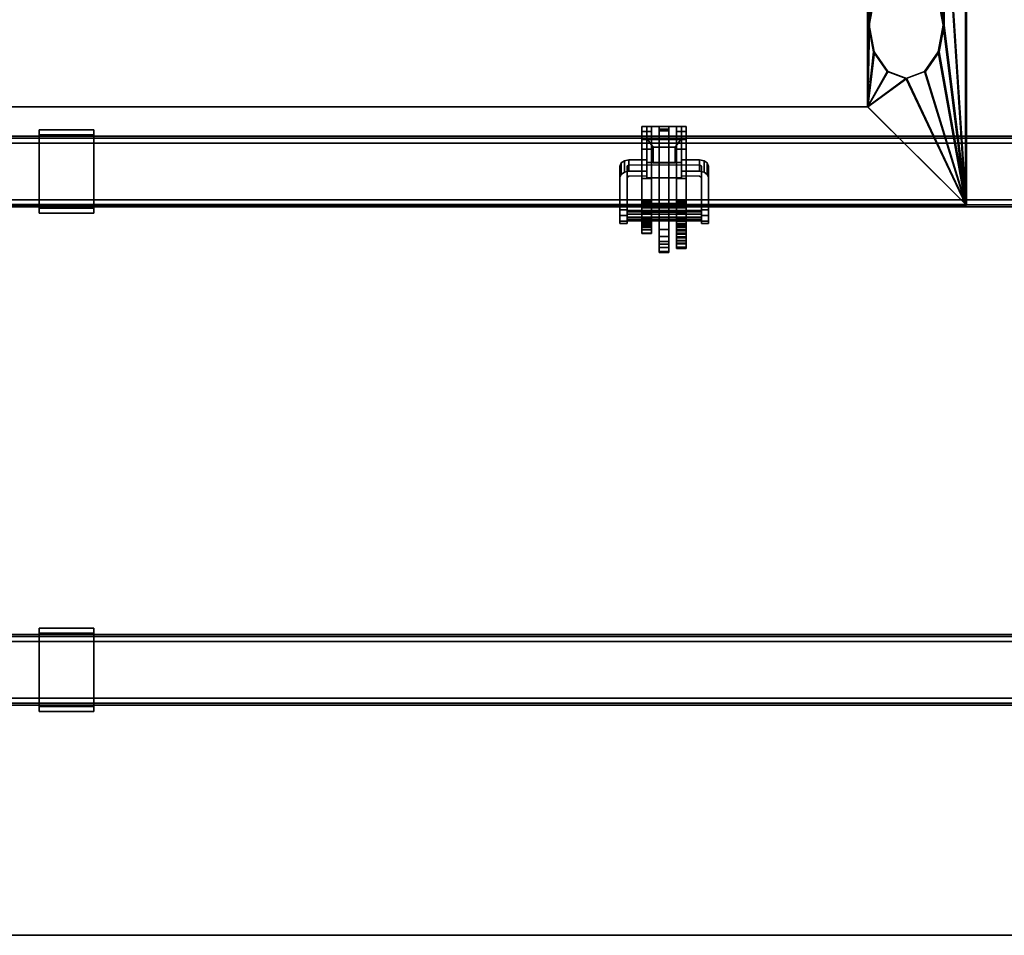
# Model space of a CAD drawing. Units: inches. Extents: x -2 to 130, y -6 to 111.
# Drawn here: x 64 to 86, y 36 to 56 of the extents above; entities that cross this region are included whole.
import ezdxf

# ---------------------------------------------------------------- set-up
doc = ezdxf.new("R2010")
doc.units = ezdxf.units.IN
doc.header["$MEASUREMENT"] = 0
for name, color, linetype in [('ELEC', 1, 'Continuous'), ('ELEC-BRACKET', 1, 'Continuous'), ('HARDWARE-WKSUPPORT', 4, 'Continuous'), ('STRUCTURE-BEAM', 7, 'Continuous'), ('WKSURF-LAM', 6, 'Continuous'), ('WKSURF-TOPEDGE', 6, 'Continuous')]:
    doc.layers.add(name, color=color, linetype=linetype)

# ---------------------------------------------------------------- blocks, each defined once
blk = doc.blocks.new('XGNTPA_4896FL_0T')
at = {"layer": 'WKSURF-LAM'}
for points, invisible_edges in [([(0, -23.875, 28.5), (14.626, -2.91, 28.5), (14.626, 2.91, 28.5), (0, 23.875, 28.5)], 5), ([(0, 23.875, 28.5), (14.626, 2.91, 28.5), (14.718, 3.133, 28.5), (14.94, 3.225, 28.5)], 9), ([(0, 23.875, 28.5), (14.94, 3.225, 28.5), (80.81, 3.225, 28.5), (95.75, 23.875, 28.5)], 7), ([(14.626, 2.91, 27.45), (14.626, -2.91, 27.45), (0, -23.875, 27.45), (0, 23.875, 27.45)], 10), ([(14.718, 3.133, 27.45), (14.626, 2.91, 27.45), (0, 23.875, 27.45), (14.94, 3.225, 27.45)], 6), ([(80.81, 3.225, 27.45), (14.94, 3.225, 27.45), (0, 23.875, 27.45), (95.75, 23.875, 27.45)], 11)]:
    blk.add_3dface(points, dxfattribs=dict(at, invisible_edges=invisible_edges))
at = {"layer": 'WKSURF-TOPEDGE'}
blk.add_3dface([(95.75, 23.875, 28.5), (95.75, 23.875, 27.45), (0, 23.875, 27.45), (0, 23.875, 28.5)], dxfattribs=at)
blk = doc.blocks.new('XGNHPF_29T')
at = {"layer": 'HARDWARE-WKSUPPORT'}
for points in [[(64.204, -5.964, 27.45), (64.204, -7.815, 27.45), (65.424, -7.815, 27.45), (65.424, -5.964, 27.45)], [(65.424, -5.964, 26.702), (65.424, -5.964, 27.45), (64.204, -5.964, 27.45), (64.204, -5.964, 26.702)], [(64.204, -5.964, 26.702), (65.424, -5.964, 26.702), (65.424, -6.075, 26.702), (64.204, -6.075, 26.702)], [(64.204, -5.964, 26.899), (64.204, -6.075, 26.899), (64.204, -6.075, 26.702), (64.204, -5.964, 26.702)], [(64.204, -7.815, 27.45), (64.204, -5.964, 27.45), (64.204, -5.964, 26.899), (64.204, -7.815, 26.899)], [(65.424, -6.075, 26.702), (64.204, -6.075, 26.702), (64.204, -6.075, 26.899), (65.424, -6.075, 26.899)], [(65.424, -7.704, 26.899), (64.204, -7.704, 26.899), (64.204, -6.075, 26.899), (65.424, -6.075, 26.899)], [(65.424, -5.964, 26.702), (65.424, -6.075, 26.702), (65.424, -6.075, 26.899), (65.424, -5.964, 26.899)], [(65.424, -7.815, 26.899), (65.424, -5.964, 26.899), (65.424, -5.964, 27.45), (65.424, -7.815, 27.45)], [(64.204, -7.704, 26.702), (64.204, -7.704, 26.899), (64.204, -7.815, 26.899), (64.204, -7.815, 26.702)], [(64.204, -7.704, 26.899), (65.424, -7.704, 26.899), (65.424, -7.704, 26.702), (64.204, -7.704, 26.702)], [(65.424, -7.704, 26.702), (64.204, -7.704, 26.702), (64.204, -7.815, 26.702), (65.424, -7.815, 26.702)], [(64.204, -7.815, 26.702), (65.424, -7.815, 26.702), (65.424, -7.815, 27.45), (64.204, -7.815, 27.45)], [(65.424, -7.704, 26.702), (65.424, -7.815, 26.702), (65.424, -7.815, 26.899), (65.424, -7.704, 26.899)], [(64.204, -17.047, 27.45), (64.204, -18.898, 27.45), (65.424, -18.898, 27.45), (65.424, -17.047, 27.45)], [(65.424, -17.047, 26.702), (65.424, -17.047, 27.45), (64.204, -17.047, 27.45), (64.204, -17.047, 26.702)], [(64.204, -17.047, 26.702), (65.424, -17.047, 26.702), (65.424, -17.158, 26.702), (64.204, -17.158, 26.702)], [(64.204, -17.047, 26.899), (64.204, -17.158, 26.899), (64.204, -17.158, 26.702), (64.204, -17.047, 26.702)], [(64.204, -18.898, 27.45), (64.204, -17.047, 27.45), (64.204, -17.047, 26.899), (64.204, -18.898, 26.899)], [(65.424, -17.047, 26.702), (65.424, -17.158, 26.702), (65.424, -17.158, 26.899), (65.424, -17.047, 26.899)], [(65.424, -18.898, 26.899), (65.424, -17.047, 26.899), (65.424, -17.047, 27.45), (65.424, -18.898, 27.45)], [(65.424, -17.158, 26.702), (64.204, -17.158, 26.702), (64.204, -17.158, 26.899), (65.424, -17.158, 26.899)], [(65.424, -18.787, 26.899), (64.204, -18.787, 26.899), (64.204, -17.158, 26.899), (65.424, -17.158, 26.899)], [(64.204, -18.787, 26.702), (64.204, -18.787, 26.899), (64.204, -18.898, 26.899), (64.204, -18.898, 26.702)], [(64.204, -18.787, 26.899), (65.424, -18.787, 26.899), (65.424, -18.787, 26.702), (64.204, -18.787, 26.702)], [(65.424, -18.787, 26.702), (64.204, -18.787, 26.702), (64.204, -18.898, 26.702), (65.424, -18.898, 26.702)], [(65.424, -18.787, 26.702), (65.424, -18.898, 26.702), (65.424, -18.898, 26.899), (65.424, -18.787, 26.899)], [(64.204, -18.898, 26.702), (65.424, -18.898, 26.702), (65.424, -18.898, 27.45), (64.204, -18.898, 27.45)]]:
    blk.add_3dface(points, dxfattribs=at)
blk = doc.blocks.new('XGNBR_96_0T')
at = {"layer": 'STRUCTURE-BEAM'}
for points in [[(0.865, -6.102, 26.741), (95.015, -6.102, 26.741), (95.015, -6.102, 25.875), (0.865, -6.102, 25.875)], [(0.865, -6.148, 26.853), (95.015, -6.148, 26.853), (95.015, -6.102, 26.741), (0.865, -6.102, 26.741)], [(0.865, -6.148, 25.764), (0.865, -6.102, 25.875), (95.015, -6.102, 25.875), (95.015, -6.148, 25.764)], [(0.865, -6.26, 26.899), (95.015, -6.26, 26.899), (95.015, -6.148, 26.853), (0.865, -6.148, 26.853)], [(0.865, -6.26, 25.718), (0.865, -6.148, 25.764), (95.015, -6.148, 25.764), (95.015, -6.26, 25.718)], [(0.865, -7.52, 26.899), (95.015, -7.52, 26.899), (95.015, -6.26, 26.899), (0.865, -6.26, 26.899)], [(0.865, -6.26, 25.718), (95.015, -6.26, 25.718), (95.015, -7.52, 25.718), (0.865, -7.52, 25.718)], [(0.865, -7.52, 25.718), (95.015, -7.52, 25.718), (95.015, -7.631, 25.764), (0.865, -7.631, 25.764)], [(0.865, -7.631, 26.853), (95.015, -7.631, 26.853), (95.015, -7.52, 26.899), (0.865, -7.52, 26.899)], [(0.865, -7.631, 25.764), (95.015, -7.631, 25.764), (95.015, -7.677, 25.875), (0.865, -7.677, 25.875)], [(0.865, -7.677, 26.741), (95.015, -7.677, 26.741), (95.015, -7.631, 26.853), (0.865, -7.631, 26.853)], [(0.865, -7.677, 25.875), (95.015, -7.677, 25.875), (95.015, -7.677, 26.741), (0.865, -7.677, 26.741)], [(0.865, -17.185, 26.741), (95.015, -17.185, 26.741), (95.015, -17.185, 25.875), (0.865, -17.185, 25.875)], [(0.865, -17.231, 26.853), (95.015, -17.231, 26.853), (95.015, -17.185, 26.741), (0.865, -17.185, 26.741)], [(0.865, -17.231, 25.764), (0.865, -17.185, 25.875), (95.015, -17.185, 25.875), (95.015, -17.231, 25.764)], [(0.865, -17.343, 26.899), (95.015, -17.343, 26.899), (95.015, -17.231, 26.853), (0.865, -17.231, 26.853)], [(0.865, -17.343, 25.718), (0.865, -17.231, 25.764), (95.015, -17.231, 25.764), (95.015, -17.343, 25.718)], [(0.865, -18.603, 26.899), (95.015, -18.603, 26.899), (95.015, -17.343, 26.899), (0.865, -17.343, 26.899)], [(0.865, -17.343, 25.718), (95.015, -17.343, 25.718), (95.015, -18.603, 25.718), (0.865, -18.603, 25.718)], [(0.865, -18.603, 25.718), (95.015, -18.603, 25.718), (95.015, -18.714, 25.764), (0.865, -18.714, 25.764)], [(0.865, -18.714, 26.853), (95.015, -18.714, 26.853), (95.015, -18.603, 26.899), (0.865, -18.603, 26.899)], [(0.865, -18.714, 25.764), (95.015, -18.714, 25.764), (95.015, -18.76, 25.875), (0.865, -18.76, 25.875)], [(0.865, -18.76, 26.741), (95.015, -18.76, 26.741), (95.015, -18.714, 26.853), (0.865, -18.714, 26.853)], [(0.865, -18.76, 25.875), (95.015, -18.76, 25.875), (95.015, -18.76, 26.741), (0.865, -18.76, 26.741)]]:
    blk.add_3dface(points, dxfattribs=at)
blk = doc.blocks.new('XGNWD_84_0T')
at = {"layer": 'ELEC'}
for points, invisible_edges in [([(80.013, 7.617, 24.633), (80.013, 7.617, 24.633), (79.516, -0.001, 24.143), (80.013, -7.62, 24.633)], 6), ([(80.034, 7.639, 24.633), (80.034, -7.641, 24.633), (79.537, -0.001, 24.122), (80.034, 7.639, 24.633)], 6), ([(70.94, -1.084, 22.383), (7.55, -5.451, 22.383), (7.55, 5.449, 22.383), (70.94, 1.081, 22.383)], 5), ([(7.562, 5.449, 22.413), (7.562, -5.451, 22.413), (70.94, -1.084, 22.413), (70.94, 1.081, 22.413)], 10), ([(75.704, 1.081, 22.383), (77.844, 5.449, 22.383), (77.844, -5.451, 22.383), (75.704, -1.084, 22.383)], 13), ([(77.831, -5.451, 22.413), (77.831, 5.449, 22.413), (75.704, 1.081, 22.413), (75.704, -1.084, 22.413)], 14), ([(70.94, -1.084, 22.383), (75.704, -1.084, 22.383), (77.844, -5.451, 22.383), (7.55, -5.451, 22.383)], 10), ([(77.831, -5.451, 22.413), (75.704, -1.084, 22.413), (70.94, -1.084, 22.413), (7.562, -5.451, 22.413)], 5)]:
    blk.add_3dface(points, dxfattribs=dict(at, invisible_edges=invisible_edges))
for points in [[(80.034, -7.641, 24.633), (80.034, 7.639, 24.633), (80.013, 7.617, 24.633), (80.013, -7.62, 24.633)], [(77.859, -3.637, 22.441), (77.859, -0.001, 22.441), (77.831, -0.001, 22.413), (77.831, -5.451, 22.413)], [(77.881, -3.637, 22.42), (77.881, -0.001, 22.42), (77.844, -0.001, 22.383), (77.844, -5.451, 22.383)], [(77.859, -0.001, 22.441), (77.859, -3.637, 22.441), (77.97, -3.044, 22.555), (77.97, -0.595, 22.555)], [(77.881, -0.001, 22.42), (77.881, -3.637, 22.42), (77.991, -3.044, 22.534), (77.991, -0.595, 22.534)], [(79.405, -0.595, 24.029), (79.405, -3.044, 24.029), (79.516, -3.637, 24.143), (79.516, -0.001, 24.143)], [(79.426, -0.595, 24.008), (79.426, -3.044, 24.008), (79.537, -3.637, 24.122), (79.537, -0.001, 24.122)], [(79.516, -0.001, 24.143), (79.516, -0.001, 24.143), (79.516, -3.637, 24.143), (80.013, -7.62, 24.633)], [(79.537, -0.001, 24.122), (79.537, -0.001, 24.122), (79.537, -3.637, 24.122), (80.034, -7.641, 24.633)], [(77.881, -3.637, 22.42), (77.991, -3.044, 22.534), (77.97, -3.044, 22.555), (77.859, -3.637, 22.441)], [(79.426, -3.044, 24.008), (79.537, -3.637, 24.122), (79.516, -3.637, 24.143), (79.405, -3.044, 24.029)], [(77.859, -3.637, 22.441), (77.859, -3.637, 22.441), (77.831, -5.451, 22.413), (77.97, -4.231, 22.555)], [(77.881, -3.637, 22.42), (77.881, -3.637, 22.42), (77.844, -5.451, 22.383), (77.991, -4.231, 22.534)], [(77.991, -4.231, 22.534), (77.881, -3.637, 22.42), (77.859, -3.637, 22.441), (77.97, -4.231, 22.555)], [(79.537, -3.637, 24.122), (79.426, -4.231, 24.008), (79.405, -4.231, 24.029), (79.516, -3.637, 24.143)], [(79.516, -3.637, 24.143), (79.405, -4.231, 24.029), (80.013, -7.62, 24.633)], [(79.426, -4.231, 24.008), (79.537, -3.637, 24.122), (80.034, -7.641, 24.633)], [(77.97, -4.231, 22.555), (77.97, -4.231, 22.555), (77.831, -5.451, 22.413), (78.273, -4.666, 22.867)], [(77.991, -4.231, 22.534), (77.991, -4.231, 22.534), (77.844, -5.451, 22.383), (78.295, -4.666, 22.846)], [(78.295, -4.666, 22.846), (77.991, -4.231, 22.534), (77.97, -4.231, 22.555), (78.273, -4.666, 22.867)], [(79.426, -4.231, 24.008), (79.123, -4.666, 23.697), (79.101, -4.666, 23.718), (79.405, -4.231, 24.029)], [(80.013, -7.62, 24.633), (79.405, -4.231, 24.029), (79.101, -4.666, 23.718)], [(80.034, -7.641, 24.633), (79.123, -4.666, 23.697), (79.426, -4.231, 24.008)], [(78.273, -4.666, 22.867), (78.273, -4.666, 22.867), (77.831, -5.451, 22.413), (78.687, -4.825, 23.292)], [(78.295, -4.666, 22.846), (78.295, -4.666, 22.846), (77.844, -5.451, 22.383), (78.709, -4.825, 23.271)], [(78.709, -4.825, 23.271), (78.295, -4.666, 22.846), (78.273, -4.666, 22.867), (78.687, -4.825, 23.292)], [(79.123, -4.666, 23.697), (78.709, -4.825, 23.271), (78.687, -4.825, 23.292), (79.101, -4.666, 23.718)], [(79.101, -4.666, 23.718), (79.101, -4.666, 23.718), (78.687, -4.825, 23.292), (80.013, -7.62, 24.633)], [(79.123, -4.666, 23.697), (79.123, -4.666, 23.697), (78.709, -4.825, 23.271), (80.034, -7.641, 24.633)], [(78.687, -4.825, 23.292), (78.687, -4.825, 23.292), (77.831, -5.451, 22.413), (80.013, -7.62, 24.633)], [(78.709, -4.825, 23.271), (78.709, -4.825, 23.271), (77.844, -5.451, 22.383), (80.034, -7.641, 24.633)], [(77.844, -5.451, 22.383), (80.034, -7.641, 24.633), (5.36, -7.641, 24.633), (7.55, -5.451, 22.383)], [(5.381, -7.62, 24.633), (80.013, -7.62, 24.633), (77.831, -5.451, 22.413), (7.562, -5.451, 22.413)], [(5.36, -7.641, 24.633), (80.034, -7.641, 24.633), (80.013, -7.62, 24.633)]]:
    blk.add_3dface(points, dxfattribs=at)
at = {"layer": 'ELEC-BRACKET', "extrusion": (-1.22465e-16, -0.716597, -0.697488)}
for p, q in [((72.93, -6.692, 23.657), (72.93, -6.157, 23.107)), ((72.93, -6.157, 23.107), (73.698, -6.157, 23.107)), ((73.698, -6.157, 23.107), (73.698, -6.692, 23.657)), ((73.068, -6.695, 23.463), (73.068, -6.351, 23.11)), ((73.068, -6.351, 23.11), (73.56, -6.351, 23.11)), ((73.56, -6.351, 23.11), (73.56, -6.695, 23.463)), ((73.698, -6.692, 23.657), (72.93, -6.692, 23.657)), ((73.56, -6.695, 23.463), (73.068, -6.695, 23.463))]:
    blk.add_line(p, q, dxfattribs=at)
at = {"layer": 'ELEC-BRACKET'}
for points in [[(73.034, -5.89, 26.897), (72.818, -5.89, 26.897), (72.818, -6, 27.091), (73.034, -6, 27.091)], [(73.034, -5.89, 25.696), (73.034, -6, 25.502), (72.818, -6, 25.502), (72.818, -5.89, 25.696)], [(73.034, -7.697, 25.696), (73.034, -5.89, 25.696), (72.818, -5.89, 25.696), (72.818, -7.697, 25.696)], [(73.034, -5.89, 26.897), (73.034, -7.697, 26.897), (72.818, -7.697, 26.897), (72.818, -5.89, 26.897)], [(72.93, -5.89, 23.477), (73.698, -5.89, 23.477), (73.698, -6.178, 23.197), (72.93, -6.178, 23.197)], [(72.93, -7.029, 24.071), (72.93, -6.741, 24.351), (72.93, -5.89, 23.477), (72.93, -6.178, 23.197)], [(73.698, -5.89, 23.477), (72.93, -5.89, 23.477), (72.93, -6.741, 24.351), (73.698, -6.741, 24.351)], [(73.418, -5.89, 25.696), (73.201, -5.89, 25.696), (73.201, -5.984, 25.942), (73.418, -5.984, 25.942)], [(73.201, -5.946, 25.597), (73.201, -5.89, 25.696), (73.418, -5.89, 25.696), (73.418, -5.946, 25.597)], [(73.418, -5.89, 26.897), (73.201, -5.89, 26.897), (73.201, -5.946, 26.995), (73.418, -5.946, 26.995)], [(73.201, -5.984, 26.651), (73.201, -5.89, 26.897), (73.418, -5.89, 26.897), (73.418, -5.984, 26.651)], [(73.802, -6, 25.502), (73.585, -6, 25.502), (73.585, -5.89, 25.696), (73.802, -5.89, 25.696)], [(73.802, -5.89, 26.897), (73.585, -5.89, 26.897), (73.585, -6, 27.091), (73.802, -6, 27.091)], [(73.802, -7.697, 25.696), (73.802, -5.89, 25.696), (73.585, -5.89, 25.696), (73.585, -7.697, 25.696)], [(73.802, -5.89, 26.897), (73.802, -7.697, 26.897), (73.585, -7.697, 26.897), (73.585, -5.89, 26.897)], [(73.698, -6.178, 23.197), (73.698, -5.89, 23.477), (73.698, -6.741, 24.351), (73.698, -7.029, 24.071)], [(73.034, -6, 27.091), (72.818, -6, 27.091), (72.818, -6.179, 27.223), (73.034, -6.179, 27.223)], [(73.034, -6, 25.502), (73.034, -6.179, 25.37), (72.818, -6.179, 25.37), (72.818, -6, 25.502)], [(73.418, -8.18, 25.597), (73.201, -8.18, 25.597), (73.201, -5.946, 25.597), (73.418, -5.946, 25.597)], [(73.201, -5.946, 26.995), (73.201, -7.598, 26.995), (73.418, -7.598, 26.995), (73.418, -5.946, 26.995)], [(73.201, -5.984, 25.942), (73.201, -6.102, 25.942), (73.418, -6.102, 25.942), (73.418, -5.984, 25.942)], [(73.418, -6.102, 26.651), (73.201, -6.102, 26.651), (73.201, -5.984, 26.651), (73.418, -5.984, 26.651)], [(73.418, -6.102, 25.942), (73.201, -6.102, 25.942), (73.201, -6.102, 25.696), (73.418, -6.102, 25.696)], [(73.201, -6.102, 26.897), (73.201, -6.102, 26.651), (73.418, -6.102, 26.651), (73.418, -6.102, 26.897)], [(73.418, -7.697, 26.897), (73.201, -7.697, 26.897), (73.201, -6.102, 26.897), (73.418, -6.102, 26.897)], [(73.418, -6.102, 25.696), (73.201, -6.102, 25.696), (73.201, -7.697, 25.696), (73.418, -7.697, 25.696)], [(73.802, -6.179, 25.37), (73.585, -6.179, 25.37), (73.585, -6, 25.502), (73.802, -6, 25.502)], [(73.802, -6, 27.091), (73.585, -6, 27.091), (73.585, -6.179, 27.223), (73.802, -6.179, 27.223)], [(73.034, -6.179, 27.223), (72.818, -6.179, 27.223), (72.818, -6.397, 27.269), (73.034, -6.397, 27.269)], [(73.034, -6.179, 25.37), (73.034, -6.397, 25.323), (72.818, -6.397, 25.323), (72.818, -6.179, 25.37)], [(73.698, -6.692, 23.657), (73.698, -6.157, 23.107), (72.93, -6.157, 23.107), (72.93, -6.692, 23.657)], [(72.93, -6.157, 23.107), (73.698, -6.157, 23.107), (73.56, -6.351, 23.11), (73.068, -6.351, 23.11)], [(73.068, -6.351, 23.11), (73.068, -6.695, 23.463), (72.93, -6.692, 23.657), (72.93, -6.157, 23.107)], [(73.698, -7.029, 24.071), (72.93, -7.029, 24.071), (72.93, -6.178, 23.197), (73.698, -6.178, 23.197)], [(73.56, -6.695, 23.463), (73.56, -6.351, 23.11), (73.698, -6.157, 23.107), (73.698, -6.692, 23.657)], [(73.802, -6.397, 25.323), (73.585, -6.397, 25.323), (73.585, -6.179, 25.37), (73.802, -6.179, 25.37)], [(73.802, -6.179, 27.223), (73.585, -6.179, 27.223), (73.585, -6.397, 27.269), (73.802, -6.397, 27.269)], [(73.034, -7.538, 27.269), (73.034, -6.397, 27.269), (72.818, -6.397, 27.269), (72.818, -7.538, 27.269)], [(72.818, -7.049, 25.323), (72.818, -6.397, 25.323), (73.034, -6.397, 25.323), (73.034, -7.049, 25.323)], [(73.56, -6.351, 23.11), (73.56, -6.695, 23.463), (73.068, -6.695, 23.463), (73.068, -6.351, 23.11)], [(73.802, -7.538, 27.269), (73.802, -6.397, 27.269), (73.585, -6.397, 27.269), (73.585, -7.538, 27.269)], [(73.802, -6.397, 25.323), (73.802, -7.049, 25.323), (73.585, -7.049, 25.323), (73.585, -6.397, 25.323)], [(72.33, -7.023, 24.132), (72.33, -6.769, 24.38), (72.356, -6.7, 24.309), (72.356, -6.954, 24.062)], [(72.356, -6.954, 24.062), (72.356, -6.7, 24.309), (72.428, -6.65, 24.257), (72.428, -6.904, 24.01)], [(72.428, -6.904, 24.01), (72.428, -6.65, 24.257), (72.527, -6.631, 24.238), (72.527, -6.885, 23.991)], [(72.527, -6.885, 23.991), (72.527, -6.631, 24.238), (72.93, -6.631, 24.238), (72.93, -6.885, 23.991)], [(73.068, -6.695, 23.463), (73.56, -6.695, 23.463), (73.698, -6.692, 23.657), (72.93, -6.692, 23.657)], [(73.698, -6.885, 23.991), (73.698, -6.631, 24.238), (74.101, -6.631, 24.238), (74.101, -6.885, 23.991)], [(74.101, -6.885, 23.991), (74.101, -6.631, 24.238), (74.2, -6.65, 24.257), (74.2, -6.904, 24.01)], [(74.2, -6.904, 24.01), (74.2, -6.65, 24.257), (74.272, -6.7, 24.309), (74.272, -6.954, 24.062)], [(74.272, -6.954, 24.062), (74.272, -6.7, 24.309), (74.298, -6.769, 24.38), (74.298, -7.023, 24.132)], [(73.034, -7.825, 24.961), (72.818, -7.825, 24.961), (72.818, -7.049, 25.323), (73.034, -7.049, 25.323)], [(73.585, -7.049, 25.323), (73.802, -7.049, 25.323), (73.802, -7.82, 24.964), (73.585, -7.82, 24.964)], [(72.818, -7.804, 27.198), (73.034, -7.804, 27.198), (73.034, -7.538, 27.269), (72.818, -7.538, 27.269)], [(73.034, -7.57, 25.339), (72.818, -7.57, 25.339), (72.818, -7.589, 25.422), (73.034, -7.589, 25.422)], [(73.034, -7.625, 25.272), (72.818, -7.625, 25.272), (72.818, -7.57, 25.339), (73.034, -7.57, 25.339)], [(73.034, -7.589, 25.422), (72.818, -7.589, 25.422), (72.818, -7.666, 25.46), (73.034, -7.666, 25.46)], [(72.818, -7.921, 25.134), (73.034, -7.921, 25.134), (73.034, -7.625, 25.272), (72.818, -7.625, 25.272)], [(73.585, -7.697, 26.969), (73.585, -7.598, 26.995), (73.034, -7.598, 26.995), (73.034, -7.697, 26.969)], [(73.201, -7.598, 26.995), (73.201, -7.697, 26.897), (73.034, -7.697, 26.897), (73.034, -7.598, 26.995)], [(73.585, -7.598, 26.995), (73.585, -7.697, 26.897), (73.418, -7.697, 26.897), (73.418, -7.598, 26.995)], [(73.802, -7.804, 27.198), (73.802, -7.538, 27.269), (73.585, -7.538, 27.269), (73.585, -7.804, 27.198)], [(73.802, -7.57, 25.339), (73.802, -7.589, 25.422), (73.585, -7.589, 25.422), (73.585, -7.57, 25.339)], [(73.802, -7.625, 25.272), (73.802, -7.57, 25.339), (73.585, -7.57, 25.339), (73.585, -7.625, 25.272)], [(73.802, -7.589, 25.422), (73.802, -7.666, 25.46), (73.585, -7.666, 25.46), (73.585, -7.589, 25.422)], [(73.802, -7.625, 25.272), (73.585, -7.625, 25.272), (73.585, -7.921, 25.134), (73.802, -7.921, 25.134)], [(72.33, -7.868, 25.435), (72.487, -7.868, 25.435), (72.487, -7.743, 25.381), (72.33, -7.743, 25.381)], [(72.33, -7.994, 25.384), (72.487, -7.994, 25.384), (72.487, -7.868, 25.435), (72.33, -7.868, 25.435)], [(74.141, -7.756, 25.287), (72.487, -7.756, 25.287), (72.487, -7.838, 25.371), (74.141, -7.838, 25.371)], [(74.141, -7.788, 25.173), (72.487, -7.788, 25.173), (72.487, -7.756, 25.287), (74.141, -7.756, 25.287)], [(74.141, -7.903, 25.144), (72.487, -7.903, 25.144), (72.487, -7.788, 25.173), (74.141, -7.788, 25.173)], [(74.141, -7.838, 25.371), (72.487, -7.838, 25.371), (72.487, -7.953, 25.342), (74.141, -7.953, 25.342)], [(73.034, -7.666, 25.46), (73.034, -7.951, 25.46), (72.818, -7.951, 25.46), (72.818, -7.666, 25.46)], [(72.818, -7.697, 26.897), (73.034, -7.697, 26.897), (73.034, -7.697, 25.696), (72.818, -7.697, 25.696)], [(72.818, -7.998, 27.004), (73.034, -7.998, 27.004), (73.034, -7.804, 27.198), (72.818, -7.804, 27.198)], [(73.034, -7.978, 24.929), (72.818, -7.978, 24.929), (72.818, -7.825, 24.961), (73.034, -7.825, 24.961)], [(73.034, -7.697, 25.696), (73.034, -7.697, 26.897), (73.585, -7.697, 26.897), (73.585, -7.697, 25.696)], [(73.585, -7.769, 26.897), (73.585, -7.697, 26.969), (73.034, -7.697, 26.969), (73.034, -7.769, 26.897)], [(73.201, -7.697, 25.696), (73.201, -7.795, 25.597), (73.034, -7.795, 25.597), (73.034, -7.697, 25.696)], [(73.585, -7.795, 26.798), (73.585, -7.769, 26.897), (73.034, -7.769, 26.897), (73.034, -7.795, 26.798)], [(73.585, -7.795, 25.597), (73.585, -7.795, 26.798), (73.034, -7.795, 26.798), (73.034, -7.795, 25.597)], [(73.201, -8.669, 25.385), (73.418, -8.669, 25.385), (73.418, -7.795, 26.296), (73.201, -7.795, 26.296)], [(73.585, -7.697, 25.696), (73.585, -7.795, 25.597), (73.418, -7.795, 25.597), (73.418, -7.697, 25.696)], [(73.585, -8.365, 25.46), (73.585, -7.666, 25.46), (73.802, -7.666, 25.46), (73.802, -8.365, 25.46)], [(73.585, -7.697, 26.897), (73.802, -7.697, 26.897), (73.802, -7.697, 25.696), (73.585, -7.697, 25.696)], [(73.802, -7.998, 27.004), (73.802, -7.804, 27.198), (73.585, -7.804, 27.198), (73.585, -7.998, 27.004)], [(73.802, -7.978, 24.929), (73.585, -7.978, 24.929), (73.585, -7.82, 24.964), (73.802, -7.82, 24.964)], [(74.298, -7.743, 25.381), (74.141, -7.743, 25.381), (74.141, -7.868, 25.435), (74.298, -7.868, 25.435)], [(74.298, -7.868, 25.435), (74.141, -7.868, 25.435), (74.141, -7.994, 25.384), (74.298, -7.994, 25.384)], [(72.33, -8.048, 25.26), (72.487, -8.048, 25.26), (72.487, -7.994, 25.384), (72.33, -7.994, 25.384)], [(72.33, -7.997, 25.134), (72.487, -7.997, 25.134), (72.487, -8.048, 25.26), (72.33, -8.048, 25.26)], [(74.141, -7.985, 25.228), (72.487, -7.985, 25.228), (72.487, -7.903, 25.144), (74.141, -7.903, 25.144)], [(74.141, -7.953, 25.342), (72.487, -7.953, 25.342), (72.487, -7.985, 25.228), (74.141, -7.985, 25.228)], [(73.034, -7.985, 25.121), (73.034, -7.921, 25.134), (72.818, -7.921, 25.134), (72.818, -7.985, 25.121)], [(73.034, -8.01, 25.475), (72.818, -8.01, 25.475), (72.818, -7.951, 25.46), (73.034, -7.951, 25.46)], [(73.034, -8.135, 24.969), (72.818, -8.135, 24.969), (72.818, -7.978, 24.929), (73.034, -7.978, 24.929)], [(73.034, -8.048, 25.139), (73.034, -7.985, 25.121), (72.818, -7.985, 25.121), (72.818, -8.048, 25.139)], [(72.818, -8.069, 26.738), (73.034, -8.069, 26.738), (73.034, -7.998, 27.004), (72.818, -7.998, 27.004)], [(73.034, -8.054, 25.519), (72.818, -8.054, 25.519), (72.818, -8.01, 25.475), (73.034, -8.01, 25.475)], [(73.034, -8.095, 25.184), (73.034, -8.048, 25.139), (72.818, -8.048, 25.139), (72.818, -8.095, 25.184)], [(73.034, -8.069, 25.578), (72.818, -8.069, 25.578), (72.818, -8.054, 25.519), (73.034, -8.054, 25.519)], [(73.034, -8.069, 25.578), (73.034, -8.069, 26.738), (72.818, -8.069, 26.738), (72.818, -8.069, 25.578)], [(73.034, -8.095, 25.184), (72.818, -8.095, 25.184), (72.818, -8.184, 25.229), (73.034, -8.184, 25.229)], [(73.802, -7.985, 25.121), (73.802, -7.921, 25.134), (73.585, -7.921, 25.134), (73.585, -7.985, 25.121)], [(73.802, -8.135, 24.969), (73.585, -8.135, 24.969), (73.585, -7.978, 24.929), (73.802, -7.978, 24.929)], [(73.802, -8.048, 25.139), (73.802, -7.985, 25.121), (73.585, -7.985, 25.121), (73.585, -8.048, 25.139)], [(73.802, -8.069, 26.738), (73.802, -7.998, 27.004), (73.585, -7.998, 27.004), (73.585, -8.069, 26.738)], [(73.802, -8.095, 25.184), (73.802, -8.048, 25.139), (73.585, -8.048, 25.139), (73.585, -8.095, 25.184)], [(73.802, -8.069, 25.834), (73.585, -8.069, 25.834), (73.585, -8.088, 25.765), (73.802, -8.088, 25.765)], [(73.585, -8.069, 25.834), (73.802, -8.069, 25.834), (73.802, -8.069, 26.738), (73.585, -8.069, 26.738)], [(73.802, -8.088, 25.765), (73.585, -8.088, 25.765), (73.585, -8.138, 25.714), (73.802, -8.138, 25.714)], [(73.802, -8.095, 25.184), (73.585, -8.095, 25.184), (73.585, -8.184, 25.229), (73.802, -8.184, 25.229)], [(74.298, -7.994, 25.384), (74.141, -7.994, 25.384), (74.141, -8.048, 25.26), (74.298, -8.048, 25.26)], [(74.298, -8.048, 25.26), (74.141, -8.048, 25.26), (74.141, -7.997, 25.134), (74.298, -7.997, 25.134)], [(73.034, -8.258, 25.074), (72.818, -8.258, 25.074), (72.818, -8.135, 24.969), (73.034, -8.135, 24.969)], [(73.034, -8.184, 25.229), (72.818, -8.184, 25.229), (72.818, -8.266, 25.173), (73.034, -8.266, 25.173)], [(73.034, -8.266, 25.173), (72.818, -8.266, 25.173), (72.818, -8.258, 25.074), (73.034, -8.258, 25.074)], [(73.418, -8.333, 25.559), (73.201, -8.333, 25.559), (73.201, -8.18, 25.597), (73.418, -8.18, 25.597)], [(73.802, -8.258, 25.074), (73.585, -8.258, 25.074), (73.585, -8.135, 24.969), (73.802, -8.135, 24.969)], [(73.802, -8.138, 25.714), (73.585, -8.138, 25.714), (73.585, -8.207, 25.696), (73.802, -8.207, 25.696)], [(73.802, -8.184, 25.229), (73.585, -8.184, 25.229), (73.585, -8.266, 25.173), (73.802, -8.266, 25.173)], [(73.802, -8.365, 25.696), (73.802, -8.207, 25.696), (73.585, -8.207, 25.696), (73.585, -8.365, 25.696)], [(73.802, -8.266, 25.173), (73.585, -8.266, 25.173), (73.585, -8.258, 25.074), (73.802, -8.258, 25.074)], [(73.802, -8.274, 26.779), (73.585, -8.274, 26.779), (73.585, -8.283, 26.872), (73.802, -8.283, 26.872)], [(73.802, -8.345, 26.72), (73.585, -8.345, 26.72), (73.585, -8.274, 26.779), (73.802, -8.274, 26.779)], [(73.802, -8.283, 26.872), (73.585, -8.283, 26.872), (73.585, -8.365, 26.915), (73.802, -8.365, 26.915)], [(73.418, -8.45, 25.453), (73.201, -8.45, 25.453), (73.201, -8.333, 25.559), (73.418, -8.333, 25.559)], [(73.418, -8.503, 25.304), (73.201, -8.503, 25.304), (73.201, -8.45, 25.453), (73.418, -8.45, 25.453)], [(73.418, -8.582, 25.217), (73.201, -8.582, 25.217), (73.201, -8.503, 25.304), (73.418, -8.503, 25.304)], [(73.585, -8.426, 26.683), (73.585, -8.345, 26.72), (73.802, -8.345, 26.72), (73.802, -8.426, 26.683)], [(73.802, -8.483, 25.491), (73.585, -8.483, 25.491), (73.585, -8.365, 25.46), (73.802, -8.365, 25.46)], [(73.802, -8.365, 26.915), (73.585, -8.365, 26.915), (73.585, -8.483, 26.884), (73.802, -8.483, 26.884)], [(73.802, -8.365, 25.696), (73.585, -8.365, 25.696), (73.585, -8.434, 25.714), (73.802, -8.434, 25.714)], [(73.585, -8.482, 26.614), (73.585, -8.426, 26.683), (73.802, -8.426, 26.683), (73.802, -8.482, 26.614)], [(73.802, -8.434, 25.714), (73.585, -8.434, 25.714), (73.585, -8.484, 25.765), (73.802, -8.484, 25.765)], [(73.585, -8.502, 26.527), (73.585, -8.482, 26.614), (73.802, -8.482, 26.614), (73.802, -8.502, 26.527)], [(73.802, -8.569, 25.578), (73.585, -8.569, 25.578), (73.585, -8.483, 25.491), (73.802, -8.483, 25.491)], [(73.802, -8.483, 26.884), (73.585, -8.483, 26.884), (73.585, -8.569, 26.797), (73.802, -8.569, 26.797)], [(73.802, -8.484, 25.765), (73.585, -8.484, 25.765), (73.585, -8.502, 25.834), (73.802, -8.502, 25.834)], [(73.802, -8.502, 26.527), (73.802, -8.502, 25.834), (73.585, -8.502, 25.834), (73.585, -8.502, 26.527)], [(73.418, -8.688, 25.269), (73.201, -8.688, 25.269), (73.201, -8.582, 25.217), (73.418, -8.582, 25.217)], [(73.418, -8.669, 25.385), (73.201, -8.669, 25.385), (73.201, -8.688, 25.269), (73.418, -8.688, 25.269)], [(73.802, -8.601, 25.696), (73.585, -8.601, 25.696), (73.585, -8.569, 25.578), (73.802, -8.569, 25.578)], [(73.802, -8.569, 26.797), (73.585, -8.569, 26.797), (73.585, -8.601, 26.679), (73.802, -8.601, 26.679)], [(73.802, -8.601, 26.679), (73.585, -8.601, 26.679), (73.585, -8.601, 25.696), (73.802, -8.601, 25.696)]]:
    blk.add_3dface(points, dxfattribs=at)
for points, invisible_edges in [([(72.818, -6.397, 27.269), (72.818, -6.179, 27.223), (72.818, -6, 27.091), (72.818, -5.89, 26.897)], 8), ([(72.818, -7.538, 27.269), (72.818, -6.397, 27.269), (72.818, -5.89, 26.897), (72.818, -7.697, 26.897)], 10), ([(72.818, -5.89, 25.696), (72.818, -6, 25.502), (72.818, -6.179, 25.37), (72.818, -6.397, 25.323)], 8), ([(72.818, -7.049, 25.323), (72.818, -7.697, 25.696), (72.818, -5.89, 25.696), (72.818, -6.397, 25.323)], 5), ([(73.034, -6.397, 27.269), (73.034, -5.89, 26.897), (73.034, -6, 27.091), (73.034, -6.179, 27.223)], 1), ([(73.034, -7.697, 26.897), (73.034, -5.89, 26.897), (73.034, -6.397, 27.269), (73.034, -7.538, 27.269)], 10), ([(73.034, -5.89, 25.696), (73.034, -6.397, 25.323), (73.034, -6.179, 25.37), (73.034, -6, 25.502)], 1), ([(73.034, -7.049, 25.323), (73.034, -6.397, 25.323), (73.034, -5.89, 25.696), (73.034, -7.697, 25.696)], 10), ([(73.201, -7.697, 25.696), (73.201, -5.89, 25.696), (73.201, -5.946, 25.597), (73.201, -7.795, 25.597)], 9), ([(73.201, -5.984, 25.942), (73.201, -5.89, 25.696), (73.201, -6.102, 25.696), (73.201, -6.102, 25.942)], 2), ([(73.201, -5.89, 26.897), (73.201, -7.697, 26.897), (73.201, -7.598, 26.995), (73.201, -5.946, 26.995)], 3), ([(73.201, -5.984, 26.651), (73.201, -6.102, 26.651), (73.201, -6.102, 26.897), (73.201, -5.89, 26.897)], 4), ([(73.418, -6.102, 25.696), (73.418, -5.89, 25.696), (73.418, -5.984, 25.942), (73.418, -6.102, 25.942)], 1), ([(73.418, -7.697, 25.696), (73.418, -7.795, 25.597), (73.418, -5.946, 25.597), (73.418, -5.89, 25.696)], 9), ([(73.418, -5.89, 26.897), (73.418, -6.102, 26.897), (73.418, -6.102, 26.651), (73.418, -5.984, 26.651)], 1), ([(73.418, -7.598, 26.995), (73.418, -7.697, 26.897), (73.418, -5.89, 26.897), (73.418, -5.946, 26.995)], 3), ([(73.585, -6.397, 27.269), (73.585, -6.179, 27.223), (73.585, -6, 27.091), (73.585, -5.89, 26.897)], 8), ([(73.585, -7.538, 27.269), (73.585, -6.397, 27.269), (73.585, -5.89, 26.897), (73.585, -7.697, 26.897)], 10), ([(73.585, -5.89, 25.696), (73.585, -6, 25.502), (73.585, -6.179, 25.37), (73.585, -6.397, 25.323)], 8), ([(73.585, -7.049, 25.323), (73.585, -7.697, 25.696), (73.585, -5.89, 25.696), (73.585, -6.397, 25.323)], 5), ([(73.802, -6.397, 27.269), (73.802, -5.89, 26.897), (73.802, -6, 27.091), (73.802, -6.179, 27.223)], 1), ([(73.802, -7.538, 27.269), (73.802, -7.697, 26.897), (73.802, -5.89, 26.897), (73.802, -6.397, 27.269)], 5), ([(73.802, -5.89, 25.696), (73.802, -6.397, 25.323), (73.802, -6.179, 25.37), (73.802, -6, 25.502)], 1), ([(73.802, -7.049, 25.323), (73.802, -6.397, 25.323), (73.802, -5.89, 25.696), (73.802, -7.697, 25.696)], 10), ([(72.33, -6.769, 24.38), (72.487, -6.769, 24.38), (72.356, -6.7, 24.309)], 3), ([(72.33, -7.743, 25.381), (72.33, -6.769, 24.38), (72.33, -7.023, 24.132), (72.33, -7.997, 25.134)], 8), ([(72.487, -6.769, 24.38), (72.33, -6.769, 24.38), (72.33, -7.743, 25.381), (72.487, -7.743, 25.381)], 1), ([(72.527, -6.741, 24.351), (72.428, -6.65, 24.257), (72.356, -6.7, 24.309), (72.487, -6.769, 24.38)], 5), ([(72.527, -6.741, 24.351), (72.527, -6.631, 24.238), (72.428, -6.65, 24.257), (72.527, -6.741, 24.351)], 5), ([(72.487, -6.769, 24.38), (72.487, -7.023, 24.132), (72.527, -6.995, 24.104), (72.527, -6.741, 24.351)], 5), ([(72.487, -7.023, 24.132), (72.487, -6.769, 24.38), (72.487, -7.743, 25.381), (72.487, -7.997, 25.134)], 5), ([(72.527, -6.741, 24.351), (72.93, -6.741, 24.351), (72.93, -6.631, 24.238), (72.527, -6.631, 24.238)], 8), ([(74.101, -6.631, 24.238), (73.698, -6.631, 24.238), (73.698, -6.741, 24.351), (74.101, -6.741, 24.351)], 8), ([(74.101, -6.741, 24.351), (74.2, -6.65, 24.257), (74.101, -6.631, 24.238), (74.101, -6.741, 24.351)], 5), ([(74.141, -6.769, 24.38), (74.272, -6.7, 24.309), (74.2, -6.65, 24.257), (74.101, -6.741, 24.351)], 5), ([(74.101, -6.741, 24.351), (74.101, -6.995, 24.104), (74.141, -7.023, 24.132), (74.141, -6.769, 24.38)], 5), ([(74.272, -6.7, 24.309), (74.272, -6.7, 24.309), (74.141, -6.769, 24.38), (74.298, -6.769, 24.38)], 6), ([(74.141, -7.743, 25.381), (74.298, -7.743, 25.381), (74.298, -6.769, 24.38), (74.141, -6.769, 24.38)], 4), ([(74.141, -7.997, 25.134), (74.141, -7.743, 25.381), (74.141, -6.769, 24.38), (74.141, -7.023, 24.132)], 5), ([(74.298, -7.997, 25.134), (74.298, -7.023, 24.132), (74.298, -6.769, 24.38), (74.298, -7.743, 25.381)], 8), ([(72.356, -6.954, 24.062), (72.487, -7.023, 24.132), (72.33, -7.023, 24.132), (72.356, -6.954, 24.062)], 3), ([(72.356, -6.954, 24.062), (72.428, -6.904, 24.01), (72.527, -6.995, 24.104), (72.487, -7.023, 24.132)], 10), ([(72.428, -6.904, 24.01), (72.527, -6.885, 23.991), (72.527, -6.995, 24.104)], 10), ([(72.93, -6.885, 23.991), (72.93, -6.995, 24.104), (72.527, -6.995, 24.104), (72.527, -6.885, 23.991)], 4), ([(72.93, -6.995, 24.104), (72.93, -7.029, 24.071), (73.698, -7.029, 24.071), (73.698, -6.995, 24.104)], 8), ([(74.101, -6.885, 23.991), (74.101, -6.995, 24.104), (73.698, -6.995, 24.104), (73.698, -6.885, 23.991)], 1), ([(74.101, -6.995, 24.104), (74.101, -6.995, 24.104), (74.101, -6.885, 23.991), (74.2, -6.904, 24.01)], 10), ([(74.141, -7.023, 24.132), (74.101, -6.995, 24.104), (74.2, -6.904, 24.01), (74.272, -6.954, 24.062)], 10), ([(74.272, -6.954, 24.062), (74.298, -7.023, 24.132), (74.141, -7.023, 24.132), (74.272, -6.954, 24.062)], 6), ([(72.33, -7.997, 25.134), (72.33, -7.023, 24.132), (72.487, -7.023, 24.132), (72.487, -7.997, 25.134)], 2), ([(72.818, -7.049, 25.323), (72.818, -7.825, 24.961), (72.818, -7.921, 25.134), (72.818, -7.625, 25.272)], 10), ([(72.818, -7.57, 25.339), (72.818, -7.589, 25.422), (72.818, -7.049, 25.323), (72.818, -7.625, 25.272)], 6), ([(72.818, -7.697, 25.696), (72.818, -7.049, 25.323), (72.818, -7.589, 25.422), (72.818, -7.666, 25.46)], 11), ([(73.034, -7.049, 25.323), (73.034, -7.625, 25.272), (73.034, -7.921, 25.134), (73.034, -7.825, 24.961)], 5), ([(73.034, -7.57, 25.339), (73.034, -7.625, 25.272), (73.034, -7.049, 25.323), (73.034, -7.589, 25.422)], 6), ([(73.034, -7.697, 25.696), (73.034, -7.666, 25.46), (73.034, -7.589, 25.422), (73.034, -7.049, 25.323)], 13), ([(73.585, -7.625, 25.272), (73.585, -7.049, 25.323), (73.585, -7.82, 24.964), (73.585, -7.921, 25.134)], 5), ([(73.585, -7.589, 25.422), (73.585, -7.049, 25.323), (73.585, -7.625, 25.272), (73.585, -7.57, 25.339)], 3), ([(73.585, -7.697, 25.696), (73.585, -7.049, 25.323), (73.585, -7.589, 25.422), (73.585, -7.666, 25.46)], 11), ([(73.802, -7.625, 25.272), (73.802, -7.921, 25.134), (73.802, -7.82, 24.964), (73.802, -7.049, 25.323)], 10), ([(73.802, -7.589, 25.422), (73.802, -7.57, 25.339), (73.802, -7.625, 25.272), (73.802, -7.049, 25.323)], 12), ([(73.802, -7.697, 25.696), (73.802, -7.666, 25.46), (73.802, -7.589, 25.422), (73.802, -7.049, 25.323)], 13), ([(74.141, -7.997, 25.134), (74.141, -7.023, 24.132), (74.298, -7.023, 24.132), (74.298, -7.997, 25.134)], 2), ([(72.818, -7.538, 27.269), (72.818, -8.069, 26.738), (72.818, -7.998, 27.004), (72.818, -7.804, 27.198)], 1), ([(72.818, -7.538, 27.269), (72.818, -7.538, 27.269), (72.818, -7.697, 26.897), (72.818, -8.069, 26.738)], 14), ([(73.034, -7.538, 27.269), (73.034, -7.804, 27.198), (73.034, -7.998, 27.004), (73.034, -8.069, 26.738)], 8), ([(73.034, -7.538, 27.269), (73.034, -8.069, 26.738), (73.034, -7.697, 26.897), (73.034, -7.538, 27.269)], 7), ([(73.585, -7.538, 27.269), (73.585, -8.069, 26.738), (73.585, -7.998, 27.004), (73.585, -7.804, 27.198)], 1), ([(73.585, -8.069, 26.738), (73.585, -8.069, 26.738), (73.585, -7.538, 27.269), (73.585, -7.697, 26.897)], 14), ([(73.802, -7.538, 27.269), (73.802, -7.804, 27.198), (73.802, -7.998, 27.004), (73.802, -8.069, 26.738)], 8), ([(73.802, -8.069, 26.738), (73.802, -7.697, 26.897), (73.802, -7.538, 27.269), (73.802, -8.069, 26.738)], 7), ([(72.33, -7.743, 25.381), (72.33, -7.997, 25.134), (72.33, -8.048, 25.26), (72.33, -7.868, 25.435)], 5), ([(72.33, -7.994, 25.384), (72.33, -7.868, 25.435), (72.33, -8.048, 25.26), (72.33, -7.994, 25.384)], 10), ([(72.487, -8.048, 25.26), (72.487, -7.997, 25.134), (72.487, -7.743, 25.381), (72.487, -7.868, 25.435)], 10), ([(72.487, -8.048, 25.26), (72.487, -7.868, 25.435), (72.487, -7.994, 25.384)], 1), ([(72.818, -7.697, 25.696), (72.818, -7.666, 25.46), (72.818, -7.951, 25.46), (72.818, -8.069, 25.578)], 13), ([(72.818, -8.069, 26.738), (72.818, -7.697, 26.897), (72.818, -7.697, 25.696), (72.818, -8.069, 25.578)], 5), ([(72.818, -7.921, 25.134), (72.818, -7.825, 24.961), (72.818, -7.978, 24.929), (72.818, -7.985, 25.121)], 5), ([(73.034, -7.697, 25.696), (73.034, -8.069, 25.578), (73.034, -7.951, 25.46), (73.034, -7.666, 25.46)], 11), ([(73.034, -8.069, 26.738), (73.034, -8.069, 25.578), (73.034, -7.697, 25.696), (73.034, -7.697, 26.897)], 10), ([(73.034, -7.921, 25.134), (73.034, -7.985, 25.121), (73.034, -7.978, 24.929), (73.034, -7.825, 24.961)], 10), ([(73.201, -7.795, 26.296), (73.201, -8.333, 25.559), (73.201, -8.45, 25.453), (73.201, -8.669, 25.385)], 5), ([(73.201, -7.795, 25.597), (73.201, -8.18, 25.597), (73.201, -8.333, 25.559), (73.201, -7.795, 26.296)], 4), ([(73.418, -7.795, 26.296), (73.418, -8.669, 25.385), (73.418, -8.45, 25.453), (73.418, -8.333, 25.559)], 10), ([(73.418, -7.795, 25.597), (73.418, -7.795, 26.296), (73.418, -8.333, 25.559), (73.418, -8.18, 25.597)], 2), ([(73.585, -8.365, 25.696), (73.585, -7.697, 25.696), (73.585, -7.666, 25.46), (73.585, -8.365, 25.46)], 11), ([(73.585, -8.088, 25.765), (73.585, -7.697, 25.696), (73.585, -8.207, 25.696), (73.585, -8.138, 25.714)], 3), ([(73.585, -8.069, 26.738), (73.585, -8.069, 25.834), (73.585, -8.088, 25.765), (73.585, -7.697, 25.696)], 12), ([(73.585, -8.069, 26.738), (73.585, -7.697, 26.897), (73.585, -7.697, 25.696), (73.585, -8.069, 26.738)], 5), ([(73.585, -7.82, 24.964), (73.585, -7.978, 24.929), (73.585, -7.985, 25.121), (73.585, -7.921, 25.134)], 10), ([(73.802, -8.365, 25.696), (73.802, -8.365, 25.46), (73.802, -7.666, 25.46), (73.802, -7.697, 25.696)], 13), ([(73.802, -8.088, 25.765), (73.802, -8.138, 25.714), (73.802, -8.207, 25.696), (73.802, -7.697, 25.696)], 12), ([(73.802, -8.069, 26.738), (73.802, -8.069, 25.834), (73.802, -8.088, 25.765), (73.802, -7.697, 25.696)], 12), ([(73.802, -8.069, 26.738), (73.802, -8.069, 26.738), (73.802, -7.697, 25.696), (73.802, -7.697, 26.897)], 10), ([(73.802, -7.82, 24.964), (73.802, -7.921, 25.134), (73.802, -7.985, 25.121), (73.802, -7.978, 24.929)], 5), ([(74.141, -7.868, 25.435), (74.141, -7.743, 25.381), (74.141, -7.997, 25.134), (74.141, -8.048, 25.26)], 10), ([(74.141, -7.994, 25.384), (74.141, -7.994, 25.384), (74.141, -7.868, 25.435), (74.141, -8.048, 25.26)], 4), ([(74.298, -7.868, 25.435), (74.298, -8.048, 25.26), (74.298, -7.997, 25.134), (74.298, -7.743, 25.381)], 5), ([(74.298, -7.994, 25.384), (74.298, -8.048, 25.26), (74.298, -7.868, 25.435), (74.298, -7.994, 25.384)], 10), ([(72.818, -7.951, 25.46), (72.818, -8.01, 25.475), (72.818, -8.054, 25.519), (72.818, -8.069, 25.578)], 8), ([(72.818, -7.978, 24.929), (72.818, -8.135, 24.969), (72.818, -8.048, 25.139), (72.818, -7.985, 25.121)], 10), ([(72.818, -8.048, 25.139), (72.818, -8.135, 24.969), (72.818, -8.258, 25.074), (72.818, -8.095, 25.184)], 5), ([(72.818, -8.258, 25.074), (72.818, -8.266, 25.173), (72.818, -8.184, 25.229), (72.818, -8.095, 25.184)], 8), ([(73.034, -7.951, 25.46), (73.034, -8.069, 25.578), (73.034, -8.054, 25.519), (73.034, -8.01, 25.475)], 1), ([(73.034, -7.978, 24.929), (73.034, -7.985, 25.121), (73.034, -8.048, 25.139), (73.034, -8.135, 24.969)], 5), ([(73.034, -8.048, 25.139), (73.034, -8.095, 25.184), (73.034, -8.258, 25.074), (73.034, -8.135, 24.969)], 10), ([(73.034, -8.258, 25.074), (73.034, -8.095, 25.184), (73.034, -8.184, 25.229), (73.034, -8.266, 25.173)], 1), ([(73.585, -7.985, 25.121), (73.585, -7.978, 24.929), (73.585, -8.135, 24.969), (73.585, -8.048, 25.139)], 5), ([(73.585, -8.135, 24.969), (73.585, -8.258, 25.074), (73.585, -8.095, 25.184), (73.585, -8.048, 25.139)], 10), ([(73.585, -8.095, 25.184), (73.585, -8.258, 25.074), (73.585, -8.266, 25.173), (73.585, -8.184, 25.229)], 1), ([(73.802, -7.985, 25.121), (73.802, -8.048, 25.139), (73.802, -8.135, 24.969), (73.802, -7.978, 24.929)], 10), ([(73.802, -8.135, 24.969), (73.802, -8.048, 25.139), (73.802, -8.095, 25.184), (73.802, -8.258, 25.074)], 5), ([(73.802, -8.095, 25.184), (73.802, -8.184, 25.229), (73.802, -8.266, 25.173), (73.802, -8.258, 25.074)], 8), ([(73.585, -8.283, 26.872), (73.585, -8.274, 26.779), (73.585, -8.345, 26.72), (73.585, -8.365, 26.915)], 4), ([(73.802, -8.283, 26.872), (73.802, -8.365, 26.915), (73.802, -8.345, 26.72), (73.802, -8.274, 26.779)], 2), ([(73.201, -8.669, 25.385), (73.201, -8.45, 25.453), (73.201, -8.503, 25.304), (73.201, -8.669, 25.385)], 5), ([(73.201, -8.503, 25.304), (73.201, -8.582, 25.217), (73.201, -8.688, 25.269), (73.201, -8.669, 25.385)], 8), ([(73.418, -8.669, 25.385), (73.418, -8.669, 25.385), (73.418, -8.503, 25.304), (73.418, -8.45, 25.453)], 10), ([(73.418, -8.503, 25.304), (73.418, -8.669, 25.385), (73.418, -8.688, 25.269), (73.418, -8.582, 25.217)], 1), ([(73.585, -8.345, 26.72), (73.585, -8.426, 26.683), (73.585, -8.483, 26.884), (73.585, -8.365, 26.915)], 10), ([(73.585, -8.434, 25.714), (73.585, -8.365, 25.696), (73.585, -8.365, 25.46), (73.585, -8.483, 25.491)], 10), ([(73.585, -8.483, 26.884), (73.585, -8.426, 26.683), (73.585, -8.482, 26.614), (73.585, -8.569, 26.797)], 5), ([(73.585, -8.569, 25.578), (73.585, -8.484, 25.765), (73.585, -8.434, 25.714), (73.585, -8.483, 25.491)], 5), ([(73.585, -8.482, 26.614), (73.585, -8.502, 26.527), (73.585, -8.601, 26.679), (73.585, -8.569, 26.797)], 10), ([(73.585, -8.502, 25.834), (73.585, -8.484, 25.765), (73.585, -8.569, 25.578), (73.585, -8.601, 25.696)], 10), ([(73.585, -8.601, 26.679), (73.585, -8.502, 26.527), (73.585, -8.502, 25.834), (73.585, -8.601, 25.696)], 5), ([(73.802, -8.345, 26.72), (73.802, -8.365, 26.915), (73.802, -8.483, 26.884), (73.802, -8.426, 26.683)], 5), ([(73.802, -8.434, 25.714), (73.802, -8.483, 25.491), (73.802, -8.365, 25.46), (73.802, -8.365, 25.696)], 5), ([(73.802, -8.483, 26.884), (73.802, -8.569, 26.797), (73.802, -8.482, 26.614), (73.802, -8.426, 26.683)], 10), ([(73.802, -8.569, 25.578), (73.802, -8.483, 25.491), (73.802, -8.434, 25.714), (73.802, -8.484, 25.765)], 10), ([(73.802, -8.482, 26.614), (73.802, -8.569, 26.797), (73.802, -8.601, 26.679), (73.802, -8.502, 26.527)], 5), ([(73.802, -8.502, 25.834), (73.802, -8.601, 25.696), (73.802, -8.569, 25.578), (73.802, -8.484, 25.765)], 5), ([(73.802, -8.601, 26.679), (73.802, -8.601, 25.696), (73.802, -8.502, 25.834), (73.802, -8.502, 26.527)], 10)]:
    blk.add_3dface(points, dxfattribs=dict(at, invisible_edges=invisible_edges))

msp = doc.modelspace()

# ---------------------------------------------------------------- block references
at = {"rotation": 180}
msp.add_blockref('XGNTPA_4896FL_0T', (95.88, 59.875, -1), dxfattribs=at)
for name, p in [('XGNWD_84_0T', (4.92, 59.875, -1)), ('XGNHPF_29T', (0.13, 59.875, -1)), ('XGNBR_96_0T', (0.13, 59.875, -1))]:
    msp.add_blockref(name, p)

doc.saveas('drawing.dxf')
